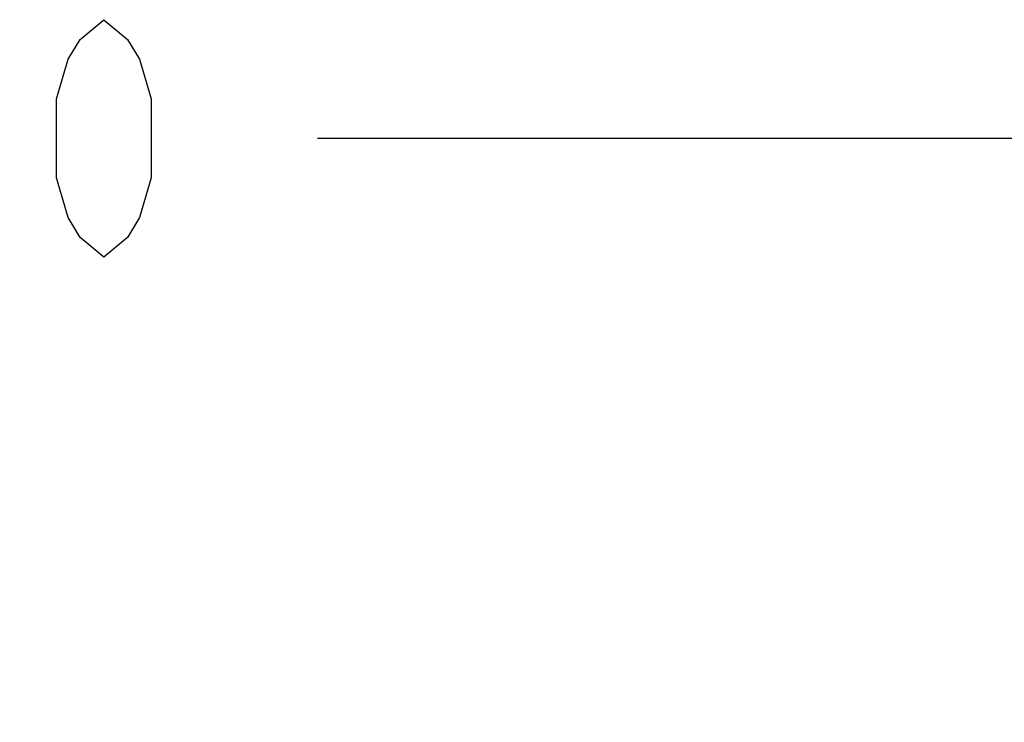
# Model space of a CAD drawing. Units: millimetres. Extents: x 0 to 559, y 0 to 432.
# Drawn here: x 422 to 443, y 272 to 287 of the extents above; entities that cross this region are included whole.
import ezdxf

# ---------------------------------------------------------------- set-up
doc = ezdxf.new("R2010")
doc.units = ezdxf.units.MM
doc.header["$LTSCALE"] = 30.734
doc.layers.get('0').update_dxf_attribs({"linetype": 'CONTINUOUS'})
doc.layers.add('DEF_DRAFT_DIM', color=7, linetype='CONTINUOUS')
doc.styles.get("Standard").update_dxf_attribs({"font": 'txt', "width": 0.8})
doc.dimstyles.new('DIMSTYLE_2', dxfattribs={"dimtxt": 5, "dimasz": 3, "dimexe": 0.8, "dimexo": 0.2, "dimgap": 2.5, "dimtad": 1, "dimlfac": 10, "dimdsep": 46, "dimtxsty": 'Standard', "dimblk": 'OPEN', "dimblk1": 'OPEN', "dimblk2": 'OPEN', "dimcen": 0.09, "dimazin": 2, "dimtp": 0.8, "dimtm": 0.8, "dimtfac": 1, "dimtofl": 0, "dimtmove": 0, "dimatfit": 3, "dimldrblk": 'OPEN', "dimfxl": 0, "dimtolj": 1, "dimarcsym": 0})

# ---------------------------------------------------------------- blocks, each defined once
blk = doc.blocks.new('_OPEN')
at = {"color": 0, "linetype": 'ByBlock'}
for p, q in [((0, 0), (-1, 0.1167)), ((-1, -0.1167), (0, 0)), ((-1, 0), (0, 0))]:
    blk.add_line(p, q, dxfattribs=at)
blk = doc.blocks.new('*D7')
at = {"layer": 'DEF_DRAFT_DIM', "color": 2, "linetype": 'Continuous'}
for p, q in [((390.157, 239.867), (390.157, 284.892)), ((450.157, 239.867), (450.157, 284.892)), ((390.157, 284.092), (411.657, 284.092)), ((450.157, 284.092), (428.657, 284.092))]:
    blk.add_line(p, q, dxfattribs=at)
at = {"layer": 'DEF_DRAFT_DIM', "color": 2, "linetype": 'Continuous', "xscale": 3, "yscale": 3, "zscale": 3, "rotation": 180}
blk.add_blockref('_OPEN', (390.157, 284.092), dxfattribs=at)
at = {"layer": 'DEF_DRAFT_DIM', "color": 2, "linetype": 'Continuous', "xscale": 3, "yscale": 3, "zscale": 3}
blk.add_blockref('_OPEN', (450.157, 284.092), dxfattribs=at)

msp = doc.modelspace()

# ---------------------------------------------------------------- linework, layer by layer
at = {"layer": 'DEF_DRAFT_DIM', "color": 2, "linetype": 'Continuous'}
msp.add_lwpolyline([(424.1573, 281.5916), (423.6573, 282.0083), (423.4073, 282.425), (423.1573, 283.2583), (423.1573, 284.925), (423.4073, 285.7583), (423.6573, 286.175), (424.1573, 286.5916), (424.6573, 286.175), (424.9073, 285.7583), (425.1573, 284.925), (425.1573, 283.2583), (424.9073, 282.425), (424.6573, 282.0083), (424.1573, 281.5916)], dxfattribs=at)

# ---------------------------------------------------------------- dimensions: what is measured, and where the dimension line sits
dim = msp.add_linear_dim(base=(450.1573, 284.0916), p1=(390.1573, 239.6673), p2=(450.1573, 239.6673), dimstyle='DIMSTYLE_2', override={"dimtad": 0, "dimtih": 1, "dimtoh": 1}, dxfattribs=at)
dim.commit()
dim.dimension.update_dxf_attribs({"geometry": '*D7', "text_midpoint": (414.1573, 281.5916), "dimtype": 160})

doc.saveas('drawing.dxf')
